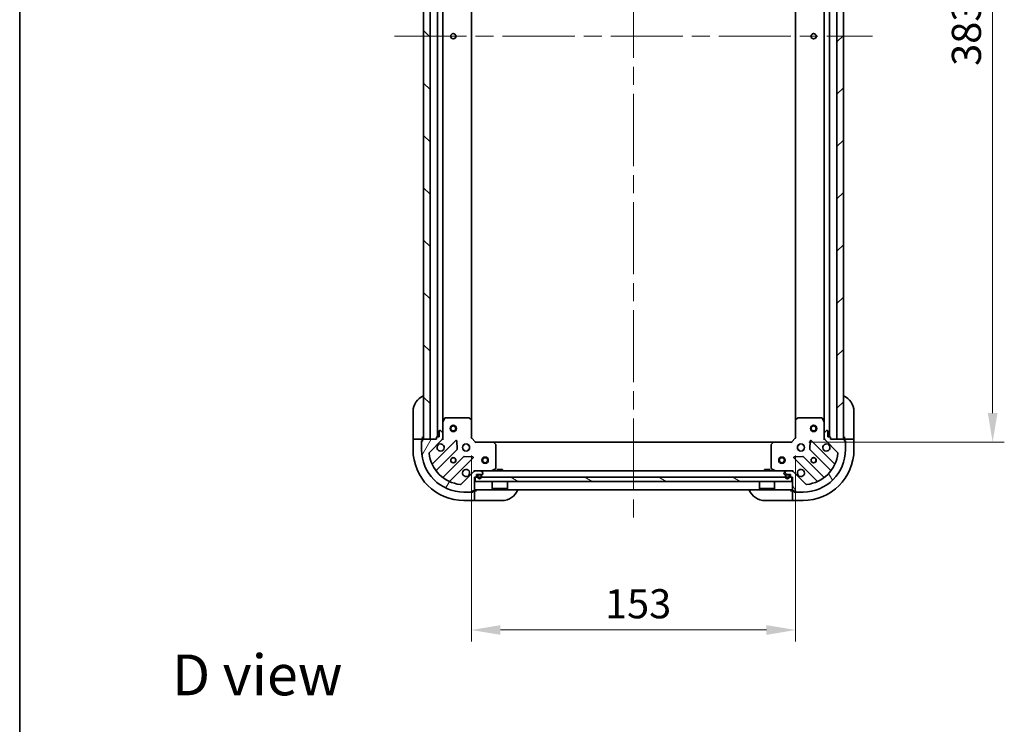
# Model space of a CAD drawing. Units: millimetres. Extents: x 87 to 9531, y 48 to 1734.
# Drawn here: x 2443 to 2908, y 938 to 1270 of the extents above; entities that cross this region are included whole.
import ezdxf

# ---------------------------------------------------------------- set-up
doc = ezdxf.new("R2010")
doc.units = ezdxf.units.MM
doc.header["$LTSCALE"] = 6
doc.linetypes.add('CHAIN', pattern=[0.35429999999999995, 0.2362, -0.0295, 0.0591, -0.0295])
doc.layers.get('Defpoints').update_dxf_attribs({"lineweight": 25})
for name, color, linetype, lineweight in [('Border (ISO)', 7, 'Continuous', 35), ('Centerline (ISO)', 131, 'Continuous', 18), ('Dimension (ISO)', 7, 'Continuous', 18), ('Dimension (ISO) @ 1', 7, 'Continuous', 18), ('Hatch (ISO)', 1, 'Continuous', 18), ('Symbol (ISO)', 7, 'Continuous', 18), ('Visible (ISO)', 7, 'Continuous', 35)]:
    doc.layers.add(name, color=color, linetype=linetype, lineweight=lineweight)
doc.styles.add('Note Text (TK)', font='MS PGothic.ttf')
doc.dimstyles.new('Default - Method 1b (TK)', dxfattribs={"dimscale": 6, "dimtxt": 2.5, "dimasz": 2.5, "dimexe": 1, "dimexo": 1.499999999999999, "dimgap": 1, "dimtad": 1, "dimrnd": 1e-08, "dimdsep": 46, "dimtxsty": 'Note Text (TK)', "dimcen": 0.09, "dimdle": 5, "dimclrd": 100, "dimclre": 100, "dimclrt": 7, "dimadec": 1, "dimazin": 1, "dimtfac": 1, "dimtmove": 0, "dimatfit": 3, "dimfxl": 1, "dimtolj": 1, "dimlwd": -1, "dimlwe": -1, "dimarcsym": 0})
pattern_1 = [(120.00017538262, (2363.25, 4), (-15.12294188712225, -8.73129629142908), [])]

# ---------------------------------------------------------------- blocks, each defined once
blk = doc.blocks.new('図面枠 tk図枠')
at = {"layer": 'Border (ISO)'}
blk.add_line((14.49999999999999, 289), (14.50000000000001, 8.000000000000007), dxfattribs=at)
blk = doc.blocks.new('*D24')
at = {"layer": 'Defpoints', "color": 0}
for p in [(2656.076995942338, 1072.705668449246), (2809.076995942339, 1072.705668449246), (2809.076995942339, 982.1473491479238)]:
    blk.add_point(p, dxfattribs=at)
at = {"layer": 'Dimension (ISO)', "color": 100}
for p, q in [((2656.076995942338, 1064.455668449246), (2656.076995942338, 976.6473491479239)), ((2809.076995942339, 1064.455668449246), (2809.076995942339, 976.6473491479239)), ((2669.826995942339, 982.1473491479238), (2795.326995942339, 982.1473491479238))]:
    blk.add_line(p, q, dxfattribs=at)
for points in [[(2669.826995942339, 984.4390158145904), (2669.826995942339, 979.8556824812571), (2656.076995942338, 982.1473491479238)], [(2795.326995942339, 984.4390158145904), (2795.326995942339, 979.8556824812571), (2809.076995942339, 982.1473491479238)]]:
    blk.add_solid(points, dxfattribs=at)
at = {"layer": 'Dimension (ISO)', "color": 7, "insert": (2719.139495942338, 994.5223491479238), "char_height": 13.75, "attachment_point": 4, "style": 'Note Text (TK)'}
blk.add_mtext('\\A1;153', dxfattribs=at)
blk = doc.blocks.new('*D25')
at = {"layer": 'Defpoints', "color": 0}
for p in [(2807.076995942339, 1453.705668449247), (2807.076995942339, 1070.705668449247), (2902.019619348996, 1070.705668449247)]:
    blk.add_point(p, dxfattribs=at)
at = {"layer": 'Dimension (ISO)', "color": 100}
for p, q in [((2815.326995942339, 1453.705668449247), (2907.519619348996, 1453.705668449247)), ((2902.019619348996, 1439.955668449247), (2902.019619348996, 1084.455668449247)), ((2815.326995942339, 1070.705668449247), (2907.519619348996, 1070.705668449247))]:
    blk.add_line(p, q, dxfattribs=at)
for points in [[(2899.72795268233, 1439.955668449247), (2904.311286015662, 1439.955668449247), (2902.019619348996, 1453.705668449247)], [(2899.72795268233, 1084.455668449247), (2904.311286015662, 1084.455668449247), (2902.019619348996, 1070.705668449247)]]:
    blk.add_solid(points, dxfattribs=at)
at = {"layer": 'Dimension (ISO)', "color": 7, "insert": (2889.644619348996, 1248.221293449246), "char_height": 13.75, "attachment_point": 4, "rotation": 90, "style": 'Note Text (TK)'}
blk.add_mtext('\\A1;383', dxfattribs=at)

msp = doc.modelspace()

# ---------------------------------------------------------------- hatches: boundary and pattern name
at = {"layer": 'Hatch (ISO)'}
h = msp.add_hatch(dxfattribs=at)
h.set_pattern_fill('ANSI31', color=256, scale=139.7, angle=90.00021045915, style=0)
h.set_pattern_definition([(135.0002104591499, (2363.25, 4), (-12.34780681019313, -12.34789752258043), [])])
h.paths.add_polyline_path([(2633.576995942338, 1452.205668449245), (2633.576995942338, 1072.205668449245), (2636.576995942338, 1072.205668449245), (2636.576995942338, 1452.205668449245)])
h = msp.add_hatch(dxfattribs=at)
h.set_pattern_fill('ANSI31', color=256, scale=139.7, style=0)
h.set_pattern_definition([(45, (2363.25, 4), (-12.34785216647009, 12.34785216647009), [])])
h.paths.add_polyline_path([(2831.576995942338, 1072.205668449246), (2831.576995942339, 1452.205668449246), (2828.576995942339, 1452.205668449246), (2828.576995942338, 1072.205668449246)])
h = msp.add_hatch(dxfattribs=at)
h.set_pattern_fill('ANSI31', color=256, scale=139.7, angle=14.99997778074499, style=0)
h.set_pattern_definition([(59.999977780745, (2363.25, 4), (-15.12296522761323, 8.731255864673823), [])])
edge = h.paths.add_edge_path()
edge.add_line((2639.576995942338, 1072.905668449246), (2639.576995942338, 1072.205668449246))
edge.add_line((2639.576995942338, 1072.205668449246), (2633.376995942338, 1072.205668449246))
edge.add_ellipse((2633.376995942338, 1071.905668449246), major_axis=(-0.2999999999999969, 4.4e-15), ratio=1, start_angle=270.0000000000008, end_angle=360.0000000000008)
edge.add_line((2633.076995942338, 1071.905668449246), (2633.076995942338, 1071.205668449246))
edge.add_line((2633.076995942338, 1071.205668449246), (2632.876995942339, 1071.205668449246))
edge.add_ellipse((2632.876995942339, 1070.905668449246), major_axis=(-0.3000000000000003, -2.2e-15), ratio=1, start_angle=270.0000000000029, end_angle=359.9999999999996)
edge.add_line((2632.576995942339, 1070.905668449246), (2632.576995942339, 1067.205668449246))
edge.add_ellipse((2652.576995942338, 1067.205668449246), major_axis=(0, -20), ratio=1, start_angle=270, end_angle=360)
edge.add_line((2652.576995942338, 1047.205668449247), (2656.276995942338, 1047.205668449247))
edge.add_ellipse((2656.276995942338, 1047.505668449246), major_axis=(0.299999999999998, -2.2e-15), ratio=1, start_angle=269.9999999999988, end_angle=360.0000000000004)
edge.add_line((2656.576995942339, 1047.505668449246), (2656.576995942339, 1047.705668449246))
edge.add_line((2656.576995942339, 1047.705668449246), (2657.276995942338, 1047.705668449246))
edge.add_ellipse((2657.276995942338, 1048.005668449246), major_axis=(0.299999999999998, 0), ratio=1, start_angle=270, end_angle=360)
edge.add_line((2657.576995942338, 1048.005668449246), (2657.576995942338, 1054.205668449246))
edge.add_line((2657.576995942338, 1054.205668449246), (2658.276995942338, 1054.205668449246))
edge.add_ellipse((2658.276995942338, 1054.505668449246), major_axis=(0.2999999999999958, -3.3e-15), ratio=1, start_angle=270.0000000000006, end_angle=360.0000000000007)
edge.add_line((2658.576995942338, 1054.505668449246), (2658.576995942338, 1055.505668449246))
edge.add_line((2658.576995942338, 1055.505668449246), (2661.276995942338, 1055.505668449246))
edge.add_ellipse((2661.276995942338, 1055.805668449246), major_axis=(0.3000000000000014, 2.2e-15), ratio=1, start_angle=269.9999999999996, end_angle=359.9999999999996)
edge.add_line((2661.576995942338, 1055.805668449246), (2661.576995942338, 1055.99856166806))
edge.add_ellipse((2661.076995942338, 1055.99856166806), major_axis=(-3.3e-15, 0.5000000000000071), ratio=1, start_angle=269.9999999999996, end_angle=314.999999999996)
edge.add_line((2661.430549332932, 1056.352115058653), (2660.723442551745, 1057.05922183984))
edge.add_ellipse((2660.369889161152, 1056.705668449246), major_axis=(-0.3535533905932953, 0.3535533905932309), ratio=1, start_angle=269.9999999999991, end_angle=314.9999999999958)
edge.add_line((2660.369889161152, 1057.205668449246), (2657.991209504711, 1057.205668449246))
edge.add_ellipse((2657.991209504711, 1056.205668449246), major_axis=(-1.000000000000008, -5.6e-15), ratio=1, start_angle=269.9999999999997, end_angle=315.0000000000001)
edge.add_line((2657.284102723525, 1056.912775230433), (2651.306117944162, 1050.93479045107))
edge.add_ellipse((2650.952564553568, 1051.288343841663), major_axis=(-0.353553390593222, -0.3535533905933057), ratio=1, start_angle=39.1728934888738, end_angle=89.99999999999608, ccw=False)
edge.add_ellipse((2652.576995942338, 1067.205668449246), major_axis=(-16.41474100157036, 1.675194869668995), ratio=1, start_angle=11.654213022238707, end_angle=90.00000000000023, ccw=False)
edge.add_ellipse((2636.659671334755, 1065.581237060476), major_axis=(-0.0507634808990582, 0.4974163939869783), ratio=1, start_angle=39.17289348887232, end_angle=90.00000000000222, ccw=False)
edge.add_line((2636.306117944162, 1065.93479045107), (2642.284102723525, 1071.912775230433))
edge.add_ellipse((2641.576995942338, 1072.619882011619), major_axis=(0.7071067811865471, 0.7071067811865483), ratio=1, start_angle=269.9999999999999, end_angle=314.9999999999999)
edge.add_line((2642.576995942338, 1072.619882011619), (2642.576995942338, 1074.99856166806))
edge.add_ellipse((2642.076995942338, 1074.99856166806), major_axis=(6.7e-15, 0.4999999999999849), ratio=1, start_angle=270.0000000000007, end_angle=314.9999999999993)
edge.add_line((2642.430549332932, 1075.352115058653), (2641.723442551745, 1076.059221839839))
edge.add_ellipse((2641.369889161152, 1075.705668449246), major_axis=(-0.3535533905932864, 0.3535533905932587), ratio=1, start_angle=269.9999999999964, end_angle=314.9999999999978)
edge.add_line((2641.369889161152, 1076.205668449246), (2641.176995942338, 1076.205668449246))
edge.add_ellipse((2641.176995942338, 1075.905668449246), major_axis=(-0.3000000000000025, -1.1e-15), ratio=1, start_angle=269.9999999999998, end_angle=359.9999999999998)
edge.add_line((2640.876995942338, 1075.905668449246), (2640.876995942338, 1073.205668449246))
edge.add_line((2640.876995942338, 1073.205668449246), (2639.876995942338, 1073.205668449246))
edge.add_ellipse((2639.876995942339, 1072.905668449246), major_axis=(-0.2999999999999969, 4.4e-15), ratio=1, start_angle=270.0000000000008, end_angle=360.0000000000008)
h = msp.add_hatch(dxfattribs=at)
h.set_pattern_fill('ANSI31', color=256, scale=139.7, angle=75.00017538262, style=0)
h.set_pattern_definition(pattern_1)
edge = h.paths.add_edge_path()
edge.add_line((2806.876995942338, 1054.205668449246), (2807.576995942338, 1054.205668449246))
edge.add_line((2807.576995942338, 1054.205668449246), (2807.576995942338, 1048.005668449246))
edge.add_ellipse((2807.876995942338, 1048.005668449246), major_axis=(-4.4e-15, -0.2999999999999969), ratio=1, start_angle=270.0000000000076, end_angle=360.0000000000026)
edge.add_line((2807.876995942338, 1047.705668449246), (2808.576995942339, 1047.705668449246))
edge.add_line((2808.576995942339, 1047.705668449246), (2808.576995942339, 1047.505668449246))
edge.add_ellipse((2808.876995942338, 1047.505668449246), major_axis=(2.2e-15, -0.3000000000000003), ratio=1, start_angle=269.9999999999996, end_angle=359.9999999999996)
edge.add_line((2808.876995942338, 1047.205668449246), (2812.576995942338, 1047.205668449246))
edge.add_ellipse((2812.576995942338, 1067.205668449246), major_axis=(20, 0), ratio=1, start_angle=270, end_angle=360)
edge.add_line((2832.576995942338, 1067.205668449246), (2832.576995942338, 1070.905668449246))
edge.add_ellipse((2832.276995942338, 1070.905668449246), major_axis=(2.2e-15, 0.299999999999998), ratio=1, start_angle=270.0000000000004, end_angle=360.0000000000004)
edge.add_line((2832.276995942338, 1071.205668449246), (2832.076995942339, 1071.205668449246))
edge.add_line((2832.076995942339, 1071.205668449246), (2832.076995942339, 1071.905668449246))
edge.add_ellipse((2831.776995942338, 1071.905668449246), major_axis=(0, 0.299999999999998), ratio=1, start_angle=270, end_angle=360)
edge.add_line((2831.776995942338, 1072.205668449246), (2825.576995942338, 1072.205668449246))
edge.add_line((2825.576995942338, 1072.205668449246), (2825.576995942338, 1072.905668449246))
edge.add_ellipse((2825.276995942338, 1072.905668449246), major_axis=(3.3e-15, 0.2999999999999958), ratio=1, start_angle=270.0000000000006, end_angle=360.000000000004)
edge.add_line((2825.276995942338, 1073.205668449246), (2824.276995942338, 1073.205668449246))
edge.add_line((2824.276995942338, 1073.205668449246), (2824.276995942338, 1075.905668449246))
edge.add_ellipse((2823.976995942338, 1075.905668449246), major_axis=(-2.2e-15, 0.3000000000000014), ratio=1, start_angle=269.9999999999928, end_angle=359.9999999999996)
edge.add_line((2823.976995942338, 1076.205668449246), (2823.784102723525, 1076.205668449246))
edge.add_ellipse((2823.784102723525, 1075.705668449246), major_axis=(-0.5000000000000071, -3.3e-15), ratio=1, start_angle=269.9999999999996, end_angle=314.9999999999967)
edge.add_line((2823.430549332932, 1076.059221839839), (2822.723442551745, 1075.352115058653))
edge.add_ellipse((2823.076995942339, 1074.99856166806), major_axis=(-0.3535533905932309, -0.3535533905932953), ratio=1, start_angle=270.000000000002, end_angle=314.9999999999948)
edge.add_line((2822.576995942339, 1074.99856166806), (2822.576995942339, 1072.619882011619))
edge.add_ellipse((2823.576995942338, 1072.619882011619), major_axis=(5.6e-15, -1.000000000000008), ratio=1, start_angle=270.0000000000017, end_angle=314.999999999999)
edge.add_line((2822.869889161152, 1071.912775230433), (2828.847873940515, 1065.93479045107))
edge.add_ellipse((2828.494320549922, 1065.581237060476), major_axis=(0.3535533905933057, -0.353553390593222), ratio=1, start_angle=39.17289348887169, end_angle=89.99999999999898, ccw=False)
edge.add_ellipse((2812.576995942338, 1067.205668449246), major_axis=(-1.675194869668995, -16.41474100157036), ratio=1, start_angle=11.654213022238423, end_angle=90, ccw=False)
edge.add_ellipse((2814.201427331108, 1051.288343841663), major_axis=(-0.4974163939869783, -0.0507634808990582), ratio=1, start_angle=39.17289348887232, end_angle=89.99999999999841, ccw=False)
edge.add_line((2813.847873940515, 1050.934790451069), (2807.869889161152, 1056.912775230433))
edge.add_ellipse((2807.162782379966, 1056.205668449246), major_axis=(-0.7071067811865483, 0.7071067811865471), ratio=1, start_angle=270.0000000000007, end_angle=314.9999999999999)
edge.add_line((2807.162782379966, 1057.205668449246), (2804.784102723525, 1057.205668449246))
edge.add_ellipse((2804.784102723525, 1056.705668449246), major_axis=(-0.4999999999999849, 6.7e-15), ratio=1, start_angle=269.9999999999998, end_angle=314.9999999999957)
edge.add_line((2804.430549332932, 1057.05922183984), (2803.723442551745, 1056.352115058653))
edge.add_ellipse((2804.076995942338, 1055.99856166806), major_axis=(-0.3535533905932587, -0.3535533905932864), ratio=1, start_angle=269.9999999999999, end_angle=314.9999999999978)
edge.add_line((2803.576995942338, 1055.99856166806), (2803.576995942338, 1055.805668449246))
edge.add_ellipse((2803.876995942339, 1055.805668449246), major_axis=(1.1e-15, -0.3000000000000025), ratio=1, start_angle=269.9999999999998, end_angle=359.9999999999998)
edge.add_line((2803.876995942339, 1055.505668449246), (2806.576995942339, 1055.505668449246))
edge.add_line((2806.576995942339, 1055.505668449246), (2806.576995942339, 1054.505668449246))
edge.add_ellipse((2806.876995942338, 1054.505668449246), major_axis=(-4.4e-15, -0.2999999999999969), ratio=1, start_angle=270.0000000000008, end_angle=360.0000000000026)
h = msp.add_hatch(dxfattribs=at)
h.set_pattern_fill('ANSI31', color=256, scale=139.7, angle=75.00017538262, style=0)
h.set_pattern_definition(pattern_1)
edge = h.paths.add_edge_path()
edge.add_ellipse((2804.726995942339, 1055.005668449246), major_axis=(-0.5000000000000001, 3e-16), ratio=1, start_angle=270, end_angle=360)
edge.add_line((2804.226995942338, 1055.005668449246), (2804.226995942338, 1054.505668449246))
edge.add_ellipse((2805.226995942339, 1054.505668449246), major_axis=(-1e-15, -1), ratio=1, start_angle=270.0000000000001, end_angle=450)
edge.add_line((2806.226995942339, 1054.505668449246), (2806.226995942339, 1055.005668449246))
edge.add_ellipse((2805.726995942338, 1055.005668449246), major_axis=(1e-16, 0.5000000000000004), ratio=1, start_angle=270, end_angle=360)
edge.add_line((2805.726995942338, 1055.505668449246), (2804.726995942339, 1055.505668449246))
edge = h.paths.add_edge_path(flags=0)
edge.add_ellipse((2804.726995942339, 1055.005668449246), major_axis=(-4e-16, 0.2999999999999997), ratio=1, start_angle=0, end_angle=89.99999999999991)
edge.add_line((2804.426995942338, 1055.005668449246), (2804.426995942338, 1054.505668449246))
edge.add_ellipse((2805.226995942339, 1054.505668449246), major_axis=(5e-16, -0.8), ratio=1, start_angle=269.9999999999999, end_angle=449.9999999999999)
edge.add_line((2806.026995942338, 1054.505668449246), (2806.026995942338, 1055.005668449246))
edge.add_ellipse((2805.726995942338, 1055.005668449246), major_axis=(0.2999999999999997, 4e-16), ratio=1, start_angle=0, end_angle=89.99999999999991)
edge.add_line((2805.726995942338, 1055.305668449246), (2804.726995942339, 1055.305668449246))
h = msp.add_hatch(dxfattribs=at)
h.set_pattern_fill('ANSI31', color=256, scale=139.7, angle=105.00024553567, style=0)
h.set_pattern_definition([(150.00024553567, (2363.25, 4), (-8.731185191861321, -15.12300603039692), [])])
h.paths.add_polyline_path([(2657.826995942338, 1054.205668449246), (2657.826995942338, 1052.205668449246), (2807.326995942339, 1052.205668449246), (2807.326995942339, 1054.205668449246)])

# ---------------------------------------------------------------- linework, layer by layer
at = {"layer": 'Centerline (ISO)', "linetype": 'CHAIN', "ltscale": 23.99096870422363}
for p, q in [((2732.576995942338, 1489.955668449246), (2732.576995942338, 1034.455668449246)), ((2619.826995942339, 1262.205668449246), (2845.326995942338, 1262.205668449246))]:
    msp.add_line(p, q, dxfattribs=at)
at = {"layer": 'Visible (ISO)'}
for p, q in [((2633.576995942338, 1452.205668449246), (2633.576995942338, 1072.205668449245)), ((2636.576995942338, 1072.205668449245), (2636.576995942338, 1452.205668449246)), ((2640.076995942338, 1073.205668449246), (2640.076995942338, 1451.205668449247)), ((2825.076995942339, 1451.205668449246), (2825.076995942339, 1073.205668449246)), ((2828.576995942339, 1452.205668449246), (2828.576995942338, 1072.205668449246)), ((2831.576995942338, 1072.205668449246), (2831.576995942339, 1452.205668449246)), ((2642.576995942338, 1080.134848055996), (2642.576995942338, 1444.276488842497)), ((2656.076995942338, 1081.142270983985), (2656.076995942338, 1443.269065914509)), ((2809.076995942339, 1443.269065914508), (2809.076995942339, 1081.142270983985)), ((2822.576995942339, 1444.276488842496), (2822.576995942339, 1080.134848055996)), ((2628.576995942339, 1073.205668449248), (2628.57699594234, 1085.205668449248)), ((2836.576995942336, 1085.205668449249), (2836.576995942337, 1073.205668449249)), ((2642.576995942338, 1080.134848055996), (2642.576995942338, 1074.99856166806)), ((2643.494077981664, 1082.039832527896), (2642.608667785038, 1080.269012134646)), ((2654.958777865959, 1082.205668449246), (2643.762406138963, 1082.205668449246)), ((2655.981652337051, 1081.36162403298), (2655.163434260672, 1082.125021498241)), ((2656.076995942338, 1072.705668449246), (2656.076995942338, 1081.142270983985)), ((2809.076995942339, 1081.142270983985), (2809.076995942339, 1072.705668449246)), ((2809.990557624005, 1082.125021498241), (2809.172339547626, 1081.36162403298)), ((2821.391585745713, 1082.205668449246), (2810.195214018717, 1082.205668449246)), ((2822.545324099638, 1080.269012134646), (2821.659913903014, 1082.039832527896)), ((2822.576995942339, 1074.99856166806), (2822.576995942339, 1080.134848055996)), ((2628.576995942339, 1073.205668449248), (2628.576995942339, 1072.205668449248)), ((2633.076995942339, 1072.205668449248), (2633.076995942339, 1073.205668449248)), ((2640.876995942339, 1073.205668449246), (2639.876995942339, 1073.205668449246)), ((2640.876995942339, 1075.905668449246), (2640.876995942339, 1073.205668449246)), ((2641.369889161152, 1076.205668449246), (2641.176995942338, 1076.205668449246)), ((2642.430549332932, 1075.352115058653), (2641.723442551745, 1076.059221839839)), ((2642.576995942338, 1072.619882011619), (2642.576995942338, 1074.99856166806)), ((2822.576995942339, 1074.99856166806), (2822.576995942339, 1072.619882011619)), ((2823.430549332932, 1076.059221839839), (2822.723442551745, 1075.352115058653)), ((2823.976995942338, 1076.205668449246), (2823.784102723525, 1076.205668449246)), ((2824.276995942339, 1073.205668449246), (2824.276995942339, 1075.905668449246)), ((2825.276995942338, 1073.205668449246), (2824.276995942339, 1073.205668449246)), ((2832.076995942337, 1073.205668449249), (2832.076995942337, 1072.205668449249)), ((2836.576995942338, 1072.205668449249), (2836.576995942337, 1073.205668449249)), ((2628.576995942339, 1072.205668449248), (2628.576995942339, 1067.205668449248)), ((2628.576995942339, 1072.205668449248), (2628.723442551745, 1072.205668449248)), ((2630.430549332932, 1072.205668449248), (2628.723442551745, 1072.205668449248)), ((2630.430549332932, 1072.205668449248), (2630.784102723526, 1072.205668449248)), ((2633.076995942339, 1072.205668449248), (2630.784102723526, 1072.205668449248)), ((2632.576995942339, 1071.405668449248), (2633.076995942339, 1071.405668449248)), ((2632.576995942339, 1070.905668449246), (2632.576995942339, 1071.405668449248)), ((2632.576995942339, 1070.905668449246), (2632.576995942339, 1067.205668449246)), ((2633.076995942338, 1071.205668449246), (2632.876995942339, 1071.205668449246)), ((2633.076995942339, 1071.905668449246), (2633.076995942339, 1072.205668449248)), ((2633.076995942338, 1071.905668449246), (2633.076995942338, 1071.205668449246)), ((2639.576995942338, 1072.205668449246), (2633.376995942338, 1072.205668449246)), ((2633.576995942338, 1072.205668449245), (2636.576995942338, 1072.205668449245)), ((2636.306117944162, 1065.93479045107), (2642.284102723525, 1071.912775230433)), ((2648.687819441315, 1071.516491948222), (2637.86447893089, 1060.693151437798)), ((2639.576995942338, 1072.905668449246), (2639.576995942338, 1072.205668449246)), ((2642.927261482207, 1072.205668449246), (2642.487175663463, 1072.205668449246)), ((2642.576995942338, 1072.619882011619), (2642.576995942338, 1072.205668449246)), ((2649.371238045401, 1067.38779850245), (2649.199665942145, 1071.317445730076)), ((2652.202223233852, 1069.205668449246), (2652.576995942338, 1069.205668449246)), ((2652.576995942338, 1069.580441157734), (2652.576995942338, 1069.205668449247)), ((2654.576995942338, 1069.580441157734), (2654.576995942338, 1069.205668449247)), ((2654.576995942338, 1069.205668449246), (2654.951768650825, 1069.205668449246)), ((2655.776995942338, 1072.581404380534), (2656.076995942338, 1072.705668449246)), ((2658.076995942338, 1070.705668449246), (2656.076995942338, 1072.705668449246)), ((2658.076995942338, 1070.705668449246), (2657.952731873626, 1070.405668449246)), ((2666.513598477077, 1070.705668449246), (2658.076995942338, 1070.705668449246)), ((2666.513598477077, 1070.705668449246), (2798.6403934076, 1070.705668449246)), ((2667.496348991333, 1069.79210676758), (2666.732951526072, 1070.610324843958)), ((2667.576995942339, 1058.391078645871), (2667.576995942339, 1069.587450372867)), ((2797.576995942339, 1069.587450372867), (2797.576995942339, 1058.391078645871)), ((2798.421040358605, 1070.610324843958), (2797.657642893343, 1069.79210676758)), ((2807.076995942339, 1070.705668449246), (2798.6403934076, 1070.705668449246)), ((2809.076995942339, 1072.705668449246), (2807.076995942339, 1070.705668449246)), ((2807.20126001105, 1070.405668449246), (2807.076995942339, 1070.705668449246)), ((2809.076995942339, 1072.705668449246), (2809.376995942339, 1072.581404380534)), ((2810.202223233851, 1069.205668449246), (2810.576995942338, 1069.205668449246)), ((2810.576995942339, 1069.580441157733), (2810.576995942339, 1069.205668449247)), ((2812.576995942338, 1069.580441157734), (2812.576995942338, 1069.205668449247)), ((2812.576995942338, 1069.205668449246), (2812.951768650825, 1069.205668449246)), ((2815.954325942532, 1071.317445730076), (2815.782753839276, 1067.38779850245)), ((2827.289512953786, 1060.693151437798), (2816.466172443362, 1071.516491948222)), ((2822.22673040247, 1072.205668449246), (2822.666816221214, 1072.205668449246)), ((2822.576995942339, 1072.205668449246), (2822.576995942339, 1072.619882011619)), ((2822.869889161152, 1071.912775230433), (2828.847873940515, 1065.93479045107)), ((2825.576995942338, 1072.205668449246), (2825.576995942338, 1072.905668449246)), ((2831.776995942338, 1072.205668449246), (2825.576995942338, 1072.205668449246)), ((2828.576995942338, 1072.205668449246), (2831.576995942338, 1072.205668449246)), ((2834.369889161152, 1072.205668449249), (2832.076995942337, 1072.205668449249)), ((2832.076995942337, 1072.205668449249), (2832.076995942337, 1071.905668449246)), ((2832.076995942339, 1071.205668449246), (2832.076995942339, 1071.905668449246)), ((2832.076995942338, 1071.405668449249), (2832.576995942338, 1071.405668449249)), ((2832.276995942338, 1071.205668449246), (2832.076995942339, 1071.205668449246)), ((2832.576995942338, 1071.405668449249), (2832.576995942338, 1070.905668449246)), ((2832.576995942338, 1067.205668449246), (2832.576995942338, 1070.905668449246)), ((2834.369889161152, 1072.205668449249), (2834.723442551745, 1072.205668449249)), ((2836.430549332931, 1072.20566844925), (2834.723442551745, 1072.205668449249)), ((2836.430549332931, 1072.205668449249), (2836.576995942338, 1072.205668449249)), ((2836.576995942338, 1067.205668449249), (2836.576995942338, 1072.20566844925)), ((2639.584220521905, 1057.463145560507), (2649.283655613282, 1067.162580651884)), ((2652.533908144977, 1063.91232812019), (2642.834473053599, 1054.212893028813)), ((2652.202223233852, 1067.205668449246), (2652.576995942338, 1067.205668449246)), ((2652.576995942338, 1067.205668449247), (2652.576995942338, 1066.83089574076)), ((2656.688773223168, 1063.828338449053), (2652.759125995542, 1063.999910552309)), ((2654.576995942338, 1067.205668449246), (2654.951768650825, 1067.205668449246)), ((2654.576995942338, 1067.205668449247), (2654.576995942338, 1066.83089574076)), ((2812.394865889135, 1063.999910552309), (2808.465218661508, 1063.828338449053)), ((2810.202223233851, 1067.205668449246), (2810.576995942338, 1067.205668449246)), ((2810.576995942339, 1067.205668449247), (2810.576995942339, 1066.83089574076)), ((2812.576995942338, 1067.205668449246), (2812.951768650825, 1067.205668449246)), ((2812.576995942338, 1067.205668449247), (2812.576995942338, 1066.83089574076)), ((2822.319518831078, 1054.212893028813), (2812.6200837397, 1063.91232812019)), ((2815.870336271395, 1067.162580651884), (2825.569771362772, 1057.463145560507)), ((2646.06447893089, 1052.493151437798), (2656.887819441314, 1063.316491948222)), ((2808.266172443362, 1063.316491948222), (2819.089512953787, 1052.493151437798)), ((2657.284102723525, 1056.912775230433), (2651.306117944162, 1050.934790451069)), ((2657.576995942338, 1057.555933989114), (2657.576995942338, 1057.206146786278)), ((2657.576995942338, 1057.205668449246), (2657.576995942338, 1057.115848170371)), ((2657.576995942338, 1057.205668449246), (2657.991209504711, 1057.205668449246)), ((2660.369889161152, 1057.205668449246), (2657.991209504711, 1057.205668449246)), ((2658.576995942338, 1054.505668449246), (2658.576995942338, 1055.505668449246)), ((2658.576995942338, 1055.505668449246), (2661.276995942339, 1055.505668449246)), ((2658.926995942338, 1055.005668449246), (2658.926995942338, 1054.505668449246)), ((2659.126995942338, 1055.005668449246), (2659.126995942338, 1054.505668449246)), ((2659.126995942338, 1054.505668449246), (2659.126995942338, 1055.005668449246)), ((2660.426995942339, 1055.505668449246), (2659.426995942338, 1055.505668449246)), ((2660.426995942339, 1055.305668449246), (2659.426995942338, 1055.305668449246)), ((2659.426995942338, 1055.305668449246), (2660.426995942339, 1055.305668449246)), ((2660.369889161152, 1057.205668449246), (2804.784102723525, 1057.205668449246)), ((2661.430549332932, 1056.352115058653), (2660.723442551745, 1057.05922183984)), ((2660.726995942339, 1054.505668449246), (2660.726995942339, 1055.005668449246)), ((2660.726995942339, 1055.005668449246), (2660.726995942339, 1054.505668449246)), ((2660.926995942338, 1054.505668449246), (2660.926995942338, 1055.005668449246)), ((2661.576995942338, 1055.805668449246), (2661.576995942338, 1055.99856166806)), ((2665.640339627739, 1057.237340291946), (2667.411160020988, 1058.122750488571)), ((2670.826995942338, 1057.805668449246), (2668.326995942339, 1057.805668449246)), ((2668.326995942339, 1057.205668449246), (2668.326995942339, 1057.805668449246)), ((2670.826995942338, 1057.205668449246), (2670.826995942338, 1057.805668449246)), ((2796.826995942339, 1057.805668449246), (2794.326995942338, 1057.805668449246)), ((2794.326995942338, 1057.205668449246), (2794.326995942338, 1057.805668449246)), ((2796.826995942339, 1057.205668449246), (2796.826995942339, 1057.805668449246)), ((2797.742831863688, 1058.122750488571), (2799.513652256938, 1057.237340291946)), ((2803.576995942338, 1055.99856166806), (2803.576995942338, 1055.805668449246)), ((2804.430549332932, 1057.05922183984), (2803.723442551745, 1056.352115058653)), ((2803.876995942339, 1055.505668449246), (2806.576995942339, 1055.505668449246)), ((2804.226995942338, 1055.005668449246), (2804.226995942338, 1054.505668449246)), ((2804.426995942338, 1055.005668449246), (2804.426995942338, 1054.505668449246)), ((2804.426995942338, 1054.505668449246), (2804.426995942338, 1055.005668449246)), ((2805.726995942338, 1055.505668449246), (2804.726995942339, 1055.505668449246)), ((2805.726995942338, 1055.305668449246), (2804.726995942339, 1055.305668449246)), ((2804.726995942339, 1055.305668449246), (2805.726995942338, 1055.305668449246)), ((2807.162782379966, 1057.205668449246), (2804.784102723525, 1057.205668449246)), ((2806.026995942338, 1054.505668449246), (2806.026995942338, 1055.005668449246)), ((2806.026995942339, 1055.005668449246), (2806.026995942339, 1054.505668449246)), ((2806.226995942339, 1054.505668449246), (2806.226995942339, 1055.005668449246)), ((2806.576995942339, 1055.505668449246), (2806.576995942339, 1054.505668449246)), ((2807.162782379966, 1057.205668449246), (2807.576995942338, 1057.205668449246)), ((2807.576995942338, 1057.555933989114), (2807.576995942338, 1057.206146786278)), ((2807.576995942338, 1057.115848170371), (2807.576995942338, 1057.205668449246)), ((2813.847873940515, 1050.934790451069), (2807.869889161152, 1056.912775230433)), ((2657.576995942338, 1048.005668449246), (2657.576995942338, 1054.205668449246)), ((2657.576995942338, 1054.205668449246), (2658.276995942338, 1054.205668449246)), ((2657.826995942338, 1054.205668449246), (2657.826995942338, 1052.205668449246)), ((2807.326995942339, 1054.205668449246), (2657.826995942338, 1054.205668449246)), ((2657.826995942338, 1052.205668449246), (2807.326995942339, 1052.205668449246)), ((2665.976995942339, 1052.205668449246), (2665.976995942339, 1048.805668449246)), ((2673.176995942338, 1052.205668449246), (2673.176995942338, 1048.805668449246)), ((2791.976995942338, 1052.205668449246), (2791.976995942338, 1048.805668449246)), ((2799.176995942338, 1052.205668449246), (2799.176995942338, 1048.805668449246)), ((2806.876995942339, 1054.205668449246), (2807.576995942338, 1054.205668449246)), ((2807.326995942339, 1052.205668449246), (2807.326995942339, 1054.205668449246)), ((2807.576995942338, 1054.205668449246), (2807.576995942338, 1048.005668449246)), ((2652.576995942338, 1047.205668449247), (2656.276995942338, 1047.205668449247)), ((2656.776995942337, 1047.205668449246), (2656.276995942338, 1047.205668449246)), ((2656.576995942339, 1047.505668449246), (2656.576995942339, 1047.705668449246)), ((2656.576995942339, 1047.705668449246), (2657.276995942338, 1047.705668449246)), ((2656.776995942337, 1047.705668449246), (2656.776995942337, 1047.205668449246)), ((2657.576995942337, 1047.705668449246), (2657.276995942338, 1047.705668449246)), ((2657.576995942338, 1048.205668449246), (2807.576995942338, 1048.205668449246)), ((2658.576995942337, 1047.705668449246), (2657.576995942337, 1047.705668449246)), ((2657.576995942337, 1045.412775230432), (2657.576995942337, 1047.705668449246)), ((2657.576995942337, 1045.412775230432), (2657.576995942337, 1045.059221839839)), ((2665.976995942339, 1048.805668449246), (2673.176995942338, 1048.805668449246)), ((2666.076995942339, 1048.705668449246), (2665.976995942339, 1048.805668449246)), ((2673.076995942338, 1048.705668449246), (2666.076995942339, 1048.705668449246)), ((2673.076995942338, 1048.705668449246), (2673.176995942338, 1048.805668449246)), ((2791.976995942338, 1048.805668449246), (2799.176995942338, 1048.805668449246)), ((2792.076995942338, 1048.705668449246), (2791.976995942338, 1048.805668449246)), ((2799.076995942338, 1048.705668449246), (2792.076995942338, 1048.705668449246)), ((2799.076995942338, 1048.705668449246), (2799.176995942338, 1048.805668449246)), ((2807.576995942341, 1047.705668449245), (2806.576995942341, 1047.705668449245)), ((2807.576995942341, 1047.705668449245), (2807.576995942342, 1045.412775230432)), ((2807.876995942338, 1047.705668449245), (2807.576995942341, 1047.705668449245)), ((2807.576995942342, 1045.059221839839), (2807.576995942342, 1045.412775230432)), ((2807.876995942338, 1047.705668449246), (2808.576995942339, 1047.705668449246)), ((2808.376995942341, 1047.205668449245), (2808.376995942341, 1047.705668449245)), ((2808.876995942338, 1047.205668449245), (2808.376995942341, 1047.205668449245)), ((2808.576995942339, 1047.705668449246), (2808.576995942339, 1047.505668449246)), ((2808.876995942338, 1047.205668449247), (2812.576995942338, 1047.205668449247)), ((2652.576995942336, 1043.205668449246), (2657.576995942337, 1043.205668449246)), ((2657.576995942337, 1043.352115058652), (2657.576995942337, 1045.059221839839)), ((2657.576995942337, 1043.352115058652), (2657.576995942337, 1043.205668449246)), ((2657.576995942336, 1043.205668449246), (2658.576995942336, 1043.205668449246)), ((2670.576995942337, 1043.205668449245), (2658.576995942336, 1043.205668449246)), ((2806.576995942342, 1043.205668449245), (2794.576995942342, 1043.205668449243)), ((2806.576995942342, 1043.205668449245), (2807.576995942342, 1043.205668449245)), ((2807.576995942342, 1045.059221839839), (2807.576995942342, 1043.352115058652)), ((2807.576995942342, 1043.205668449245), (2807.576995942342, 1043.352115058652)), ((2807.576995942342, 1043.205668449245), (2812.576995942342, 1043.205668449246))]:
    msp.add_line(p, q, dxfattribs=at)
for centre, radius in [((2647.576995942339, 1262.205668449246), 1.229500000000003), ((2647.576995942339, 1262.205668449247), 1.199999999999999), ((2817.576995942339, 1262.205668449246), 1.2295), ((2817.576995942339, 1262.205668449247), 1.199999999999999), ((2647.576995942339, 1077.205668449245), 1.499999999999999), ((2647.576995942339, 1077.205668449245), 1.193274999999999), ((2817.576995942339, 1077.205668449246), 1.5), ((2817.576995942339, 1077.205668449246), 1.193275), ((2653.576995942338, 1068.205668449246), 1.7), ((2811.576995942338, 1068.205668449246), 1.7), ((2647.576995942339, 1062.205668449246), 1.2295), ((2647.576995942338, 1062.205668449247), 1.193275), ((2662.576995942338, 1062.205668449246), 1.499999999999998), ((2662.576995942338, 1062.205668449246), 1.193274999999999), ((2802.576995942338, 1062.205668449246), 1.499999999999999), ((2802.576995942338, 1062.205668449246), 1.193274999999999), ((2817.576995942339, 1062.205668449246), 1.2295), ((2817.576995942339, 1062.205668449247), 1.193275)]:
    msp.add_circle(centre, radius, dxfattribs=at)
for centre, radius, start, end in [((2636.57699594234, 1085.205668449248), 7.999999999999994, 112.0243128370416, 180), ((2828.576995942336, 1085.205668449248), 8.000000000000014, 0, 67.975687162959), ((2642.876995942339, 1080.134848055996), 0.3, 153.4349488229103, 180), ((2643.762406138963, 1081.905668449246), 0.3, 90, 153.4349488229136), ((2654.958777865959, 1081.905668449246), 0.2999999999999999, 46.98514279480867, 90), ((2655.776995942338, 1081.142270983985), 0.3, 0, 46.98514279480867), ((2809.376995942339, 1081.142270983985), 0.3, 133.0148572051849, 180), ((2810.195214018717, 1081.905668449246), 0.3, 90, 133.0148572051913), ((2821.391585745713, 1081.905668449246), 0.300000000000002, 26.56505117708964, 90.00000000002605), ((2822.276995942338, 1080.134848055996), 0.3, 0, 26.56505117705651), ((2639.876995942339, 1072.905668449246), 0.3, 90, 180), ((2641.176995942338, 1075.905668449246), 0.3, 90, 180), ((2641.369889161152, 1075.705668449246), 0.5000000000000001, 44.99999999999712, 90), ((2642.076995942338, 1074.99856166806), 0.5000000000000001, 0, 44.99999999999511), ((2823.076995942339, 1074.99856166806), 0.5000000000000001, 135.0000000000049, 180), ((2823.784102723525, 1075.705668449246), 0.5000000000000001, 90, 135.0000000000049), ((2823.976995942338, 1075.905668449246), 0.3, 0, 90), ((2825.276995942338, 1072.905668449246), 0.3, 0, 90), ((2632.876995942339, 1070.905668449246), 0.3, 90, 180), ((2633.076995942339, 1072.705668449248), 0.4999999999999999, 270, 0), ((2633.376995942338, 1071.905668449246), 0.3, 90, 180), ((2641.576995942338, 1068.205668449246), 1.7, 152.4998288192955, 117.5001711807009), ((2641.576995942338, 1072.619882011619), 1, 315.0000000000037, 0), ((2648.89995147567, 1071.304359913866), 0.3, 2.500000000012415, 135.000000000008), ((2666.513598477077, 1070.405668449246), 0.3, 43.0148572052075, 90), ((2667.276995942338, 1069.587450372867), 0.3, 0, 43.0148572052075), ((2797.876995942339, 1069.587450372867), 0.2999999999999999, 136.9851427947925, 180), ((2798.6403934076, 1070.405668449246), 0.3, 90, 136.9851427947925), ((2816.254040409006, 1071.304359913866), 0.3, 44.99999999999511, 177.500000000025), ((2823.576995942338, 1068.205668449246), 1.7, 62.49982881930002, 27.50017118070559), ((2823.576995942338, 1072.619882011619), 1, 180, 224.9999999999971), ((2832.076995942337, 1072.705668449249), 0.5000000000000001, 180, 270), ((2831.776995942338, 1071.905668449246), 0.3, 0, 90), ((2832.276995942338, 1070.905668449246), 0.3, 0, 90), ((2652.576995942338, 1067.205668449246), 23.99999999999999, 180, 270), ((2652.576995942338, 1067.205668449246), 20, 180, 270), ((2636.659671334755, 1065.581237060476), 0.5000000000000001, 134.9999999999746, 185.8271065111143), ((2652.576995942338, 1067.205668449246), 16.50000000000001, 185.8271065111203, 264.1728934888705), ((2649.071523578927, 1067.37471268624), 0.3, 315.0000000000049, 2.499999999974996), ((2652.746040179332, 1063.700196085834), 0.3, 87.50000000000794, 135.0000000000049), ((2656.675687406958, 1063.528623982578), 0.3, 315.0000000000049, 87.50000000000794), ((2808.478304477718, 1063.528623982578), 0.3, 92.49999999999201, 224.9999999999819), ((2812.407951705344, 1063.700196085834), 0.3, 44.99999999999511, 92.5000000000181), ((2812.576995942338, 1067.205668449246), 20, 270, 0), ((2812.576995942338, 1067.205668449246), 24.00000000000001, 270, 0), ((2812.576995942338, 1067.205668449246), 16.50000000000001, 275.8271065111295, 354.1728934888797), ((2816.082468305751, 1067.37471268624), 0.3, 177.499999999988, 224.9999999999951), ((2828.494320549922, 1065.581237060476), 0.5000000000000002, 354.1728934888857, 44.99999999999913), ((2637.652346896534, 1060.905283472154), 0.299999999999998, 202.8868583964786, 314.9999999999798), ((2827.501644988143, 1060.905283472154), 0.299999999999998, 225.0000000000202, 337.113141603482), ((2639.796352556261, 1057.251013526151), 0.3000000000000011, 135.0000000000049, 217.9144996875442), ((2653.576995942338, 1056.205668449246), 1.7, 332.4998288192955, 297.5001711807006), ((2657.991209504711, 1056.205668449246), 1, 90, 135.0000000000037), ((2658.276995942338, 1054.505668449246), 0.3, 270, 0), ((2659.426995942338, 1055.005668449246), 0.5000000000000023, 90, 180), ((2659.926995942338, 1054.505668449246), 1.000000000000003, 180, 0), ((2659.426995942338, 1055.005668449246), 0.2999999999999999, 90, 180), ((2659.426995942338, 1055.005668449246), 0.3000000000000011, 90, 180), ((2659.926995942338, 1054.505668449246), 0.8000000000000002, 180, 0), ((2659.926995942338, 1054.505668449246), 0.800000000000003, 180, 0), ((2660.369889161152, 1056.705668449246), 0.5000000000000001, 44.99999999999712, 90), ((2660.426995942339, 1055.005668449246), 0.5000000000000023, 0, 90), ((2660.426995942339, 1055.005668449246), 0.2999999999999997, 0, 90), ((2660.426995942339, 1055.005668449246), 0.3000000000000011, 0, 90), ((2661.276995942338, 1055.805668449246), 0.3, 270, 0), ((2661.076995942338, 1055.99856166806), 0.5000000000000001, 0, 44.99999999999712), ((2665.506175549089, 1057.505668449246), 0.3, 270, 296.5650511770663), ((2667.276995942338, 1058.391078645871), 0.300000000000002, 296.5650511770945, 0), ((2797.876995942339, 1058.391078645871), 0.3, 180, 243.4349488229071), ((2799.647816335588, 1057.505668449246), 0.3, 243.434948822932, 270), ((2804.076995942338, 1055.99856166806), 0.5000000000000001, 135.0000000000049, 180), ((2803.876995942339, 1055.805668449246), 0.3, 180, 270), ((2804.726995942339, 1055.005668449246), 0.5000000000000023, 90, 180), ((2805.226995942339, 1054.505668449246), 1.000000000000003, 180, 0), ((2804.726995942339, 1055.005668449246), 0.2999999999999999, 90, 180), ((2804.726995942339, 1055.005668449246), 0.3000000000000011, 90, 180), ((2805.226995942339, 1054.505668449246), 0.8000000000000002, 180, 0), ((2805.226995942339, 1054.505668449246), 0.800000000000003, 180, 0), ((2804.784102723525, 1056.705668449246), 0.5000000000000001, 90, 135.0000000000008), ((2805.726995942338, 1055.005668449246), 0.5000000000000023, 0, 90), ((2805.726995942338, 1055.005668449246), 0.2999999999999997, 0, 90), ((2805.726995942338, 1055.005668449246), 0.3000000000000011, 0, 90), ((2806.876995942339, 1054.505668449246), 0.3, 180, 270), ((2807.162782379966, 1056.205668449246), 1, 44.99999999999913, 90), ((2811.576995942338, 1056.205668449246), 1.7, 242.4998288192994, 207.5001711807045), ((2825.357639328416, 1057.251013526151), 0.2999999999999981, 322.0855003124558, 44.99999999998187), ((2642.622341019243, 1054.425025063168), 0.2999999999999981, 232.0855003124594, 315.0000000000014), ((2646.276610965246, 1052.281019403442), 0.299999999999998, 135.0000000000014, 247.1131416034878), ((2650.952564553568, 1051.288343841663), 0.5000000000000002, 264.1728934888704, 315.0000000000029), ((2814.201427331108, 1051.288343841663), 0.5000000000000001, 224.9999999999951, 275.8271065111295), ((2818.877380919431, 1052.281019403442), 0.299999999999998, 292.8868583965122, 44.99999999999511), ((2822.531650865434, 1054.425025063168), 0.3000000000000011, 224.9999999999951, 307.9144996875378), ((2656.276995942338, 1047.505668449246), 0.3, 270, 0), ((2657.276995942338, 1048.005668449246), 0.3, 270, 0), ((2658.076995942336, 1047.705668449246), 0.4999999999999997, 90, 180), ((2670.576995942337, 1051.205668449245), 8.000000000000007, 270, 337.9756871629529), ((2794.576995942341, 1051.205668449244), 8.000000000000002, 202.0243128370497, 270), ((2807.076995942341, 1047.705668449245), 0.5000000000000002, 0, 90), ((2807.876995942338, 1048.005668449246), 0.3, 180, 270), ((2808.876995942338, 1047.505668449246), 0.3, 180, 270)]:
    msp.add_arc(centre, radius, start, end, dxfattribs=at)
for points, knots in [([(2640.069079871179, 1068.9906455969), (2640.15008674007, 1069.145152797872), (2640.256068378806, 1069.288903941747), (2640.493760449837, 1069.526596012779), (2640.637511593713, 1069.632577651515), (2640.792018794684, 1069.713584520406)], [0.2789125936271465, 0.2789125936271465, 0.2789125936271465, 0.2789125936271465, 0.3293346962055605, 0.3293346962055605, 0.3797567987839725, 0.3797567987839725, 0.3797567987839725, 0.3797567987839725]), ([(2824.361973089992, 1069.713584520406), (2824.516480290965, 1069.632577651515), (2824.660231434839, 1069.526596012779), (2824.897923505872, 1069.288903941747), (2825.003905144607, 1069.145152797872), (2825.084912013498, 1068.9906455969)], [0.2789125936271557, 0.2789125936271557, 0.2789125936271557, 0.2789125936271557, 0.3293346962055701, 0.3293346962055701, 0.379756798783986, 0.379756798783986, 0.379756798783986, 0.379756798783986]), ([(2655.084912013498, 1055.420691301592), (2655.003905144607, 1055.26618410062), (2654.897923505871, 1055.122432956745), (2654.660231434839, 1054.884740885713), (2654.516480290965, 1054.778759246978), (2654.361973089992, 1054.697752378087)], [0.2789125936271557, 0.2789125936271557, 0.2789125936271557, 0.2789125936271557, 0.3293346962055701, 0.3293346962055701, 0.379756798783986, 0.379756798783986, 0.379756798783986, 0.379756798783986]), ([(2810.792018794684, 1054.697752378087), (2810.637511593713, 1054.778759246978), (2810.493760449837, 1054.884740885713), (2810.256068378805, 1055.122432956745), (2810.15008674007, 1055.26618410062), (2810.069079871179, 1055.420691301592)], [0.2789125936271465, 0.2789125936271465, 0.2789125936271465, 0.2789125936271465, 0.3293346962055605, 0.3293346962055605, 0.3797567987839725, 0.3797567987839725, 0.3797567987839725, 0.3797567987839725])]:
    msp.add_open_spline(points, degree=3, knots=knots, dxfattribs=at)

# ---------------------------------------------------------------- block references
at = {"xscale": 5.5, "yscale": 5.5, "zscale": 5.5}
msp.add_blockref('図面枠 tk図枠', (2363.25, 4), dxfattribs=at)

# ---------------------------------------------------------------- texts
at = {"layer": 'Symbol (ISO)', "color": 7, "insert": (2514.80475473038, 960.9587685259393), "char_height": 19.24999967217445, "attachment_point": 4, "line_spacing_factor": 1.5, "style": 'Note Text (TK)'}
msp.add_mtext('\\fＭＳ Ｐゴシック|b0|i0;{\\H19.2500;D view}', dxfattribs=at)

# ---------------------------------------------------------------- dimensions: what is measured, and where the dimension line sits
at = {"layer": 'Dimension (ISO) @ 1', "color": 100}
for base, p1, p2, angle, picture, middle in [((2902.019619348996, 1070.705668449247), (2807.076995942339, 1453.705668449246), (2807.076995942339, 1070.705668449246), 90, '*D25', (2902.019619348996, 1262.205668449246)), ((2809.076995942339, 982.1473491479238), (2656.076995942338, 1072.705668449246), (2809.076995942339, 1072.705668449246), 180, '*D24', (2732.576995942338, 982.1473491479238))]:
    dim = msp.add_linear_dim(base=base, p1=p1, p2=p2, angle=angle, dimstyle='Default - Method 1b (TK)', override={"dimscale": 1, "dimtxt": 13.75, "dimasz": 13.75, "dimexe": 5.5, "dimexo": 8.249999999999998, "dimgap": 5.5, "dimdec": 2, "dimcen": 0.4950000000000001, "dimtol": 0, "dimlim": 0, "dimtp": 0, "dimtm": 0, "dimtdec": 2, "dimtix": 0, "dimtofl": 0, "dimtmove": 0, "dimatfit": 1}, dxfattribs=at)
    dim.commit()
    dim.dimension.update_dxf_attribs({"geometry": picture, "text_midpoint": middle, "dimtype": 128})

doc.saveas('drawing.dxf')
